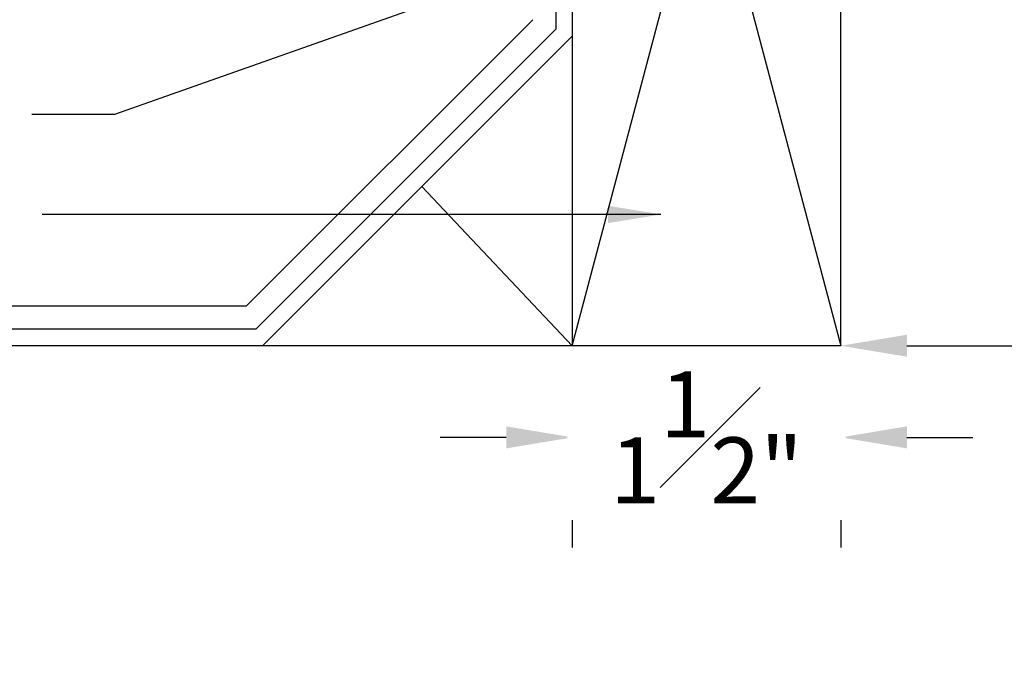
# Model space of a CAD drawing. Units: inches. Extents: x -24.3 to 12.4, y 1.2 to 17.
# Drawn here: x -19.5 to -13.9, y 1.2 to 4.9 of the extents above; entities that cross this region are included whole.
import ezdxf

# ---------------------------------------------------------------- set-up
doc = ezdxf.new("R2010")
doc.units = ezdxf.units.IN
doc.header["$MEASUREMENT"] = 0
doc.layers.add('DETAIL TEXT', color=7, linetype='Continuous')
doc.styles.get("Standard").update_dxf_attribs({"font": 'swissl.ttf'})
doc.dimstyles.new('Imperial', dxfattribs={"dimscale": 0.5, "dimtxt": 0.75, "dimasz": 0.75, "dimexe": 1.25, "dimexo": 0.625, "dimgap": 1, "dimtad": 0, "dimtih": 1, "dimtoh": 1, "dimlunit": 5, "dimtxsty": 'Standard', "dimcen": 0.75, "dimclrd": 8, "dimclre": 8, "dimclrt": 256, "dimadec": 0, "dimazin": 0, "dimtfac": 1, "dimtmove": 0, "dimatfit": 3, "dimfxl": 1, "dimfrac": 1, "dimarcsym": 0})

# ---------------------------------------------------------------- blocks, each defined once
blk = doc.blocks.new('CUR')
at = {"color": 8}
for p, q in [((-0.2492, 6.6153), (-0.2492, 2.5658)), ((-0.1552, 0.7682), (1.3698, 6.5213)), ((-0.1552, 6.5213), (1.3698, 0.7682)), ((-0.1552, 6.5213), (-0.1552, 0.7682)), ((1.3698, 0.7682), (1.3698, 6.5213)), ((-0.3792, 2.6196), (-2.0066, 0.9922)), ((-0.2492, 2.5658), (-1.9527, 0.8622)), ((-0.1552, 2.5268), (-1.9138, 0.7682)), ((-0.1552, 0.7682), (-1.0095, 1.6725)), ((-2.0066, 0.9922), (-6.9354, 0.9922)), ((-1.9527, 0.8622), (-7.0498, 0.8622)), ((1.3698, 0.7682), (-7.6604, 0.7682))]:
    blk.add_line(p, q, dxfattribs=at)
blk = doc.blocks.new('*D17')
at = {"layer": 'Defpoints', "color": 0, "transparency": 16777216}
for p in [(-14.869, 3.0453), (-14.869, 3.0453), (3.3393, 3.0397)]:
    blk.add_point(p, dxfattribs=at)
at = {"layer": 'DETAIL TEXT', "color": 8, "lineweight": -2, "transparency": 16777216}
for p, q in [((-14.8689, 3.3578), (-14.8688, 3.6703)), ((3.3394, 3.3522), (3.3395, 3.6647)), ((-14.494, 3.0452), (-9.6026, 3.0437)), ((2.9643, 3.0398), (-1.9272, 3.0413))]:
    blk.add_line(p, q, dxfattribs=at)
at = {"layer": 'DETAIL TEXT', "color": 8, "transparency": 16777216}
for points in [[(-14.494, 3.1077), (-14.494, 2.9827), (-14.869, 3.0453)], [(2.9643, 3.1023), (2.9643, 2.9773), (3.3393, 3.0397)]]:
    blk.add_solid(points, dxfattribs=at)
at = {"layer": 'DETAIL TEXT', "transparency": 16777216, "insert": (-5.7649, 3.0425), "char_height": 0.375, "attachment_point": 5}
blk.add_mtext('B x B \\PCURB OPENING DIMENSION', dxfattribs=at)
blk = doc.blocks.new('*D22')
at = {"layer": 'Defpoints', "color": 0, "transparency": 16777216}
for p in [(-16.394, 3.0453), (-14.869, 3.0453)]:
    blk.add_point(p, dxfattribs=at)
at = {"layer": 'DETAIL TEXT', "color": 8, "lineweight": -2, "transparency": 16777216}
for p, q in [((-16.394, 2.7328), (-16.394, 1.9)), ((-14.869, 2.7328), (-14.869, 1.9)), ((-16.769, 2.525), (-17.144, 2.525)), ((-16.394, 2.525), (-14.869, 2.525)), ((-14.494, 2.525), (-14.119, 2.525))]:
    blk.add_line(p, q, dxfattribs=at)
at = {"layer": 'DETAIL TEXT', "color": 8, "transparency": 16777216}
for points in [[(-16.769, 2.5875), (-16.769, 2.4625), (-16.394, 2.525)], [(-14.494, 2.5875), (-14.494, 2.4625), (-14.869, 2.525)]]:
    blk.add_solid(points, dxfattribs=at)
at = {"layer": 'DETAIL TEXT', "transparency": 16777216, "insert": (-15.6315, 2.525), "char_height": 0.375, "attachment_point": 5, "bg_fill": 3, "box_fill_scale": 1.25, "bg_fill_color": 256, "bg_fill_true_color": 13158600, "bg_fill_transparency": 0}
blk.add_mtext('1{\\H1x;\\S1#2;}"', dxfattribs=at)
at = {"layer": 'Defpoints', "color": 0, "transparency": 16777216}
blk.add_point((-14.869, 2.525), dxfattribs=at)

msp = doc.modelspace()

# ---------------------------------------------------------------- block references
msp.add_blockref('CUR', (-16.2388, 2.277))

# ---------------------------------------------------------------- dimensions: what is measured, and where the dimension line sits
at = {"layer": 'DETAIL TEXT'}
dim = msp.add_aligned_dim(p1=(3.3393, 3.0397), p2=(-14.869, 3.0453), distance=0, text='B x B \\PCURB OPENING DIMENSION', dimstyle='Imperial', override={"dimpost": '"'}, dxfattribs=at)
dim.commit()
dim.dimension.update_dxf_attribs({"geometry": '*D17', "text_midpoint": (-5.7649, 3.0425)})

# ---------------------------------------------------------------- leaders
for points in [[(-16.5443, 5.2231), (-18.9929, 4.3589), (-19.4633, 4.3589)], [(-15.8907, 3.7909), (-18.9568, 3.7909), (-19.403, 3.7909)]]:
    msp.add_leader(points, dimstyle='Imperial', override={"dimasz": 0.6, "dimtad": 0, "dimclrd": 0}, dxfattribs=at)

# ---------------------------------------------------------------- next in the draw order: dimensions: what is measured, and where the dimension line sits
dim = msp.add_linear_dim(base=(-14.86899, 2.52498), p1=(-16.39403, 3.04528), p2=(-14.86899, 3.04528), angle=0, dimstyle='Imperial', override={"dimpost": '"', "dimtfill": 1}, dxfattribs=at)
dim.commit()
dim.dimension.update_dxf_attribs({"geometry": '*D22', "text_midpoint": (-15.63151, 2.52498), "dimtype": 161})

doc.saveas('drawing.dxf')
